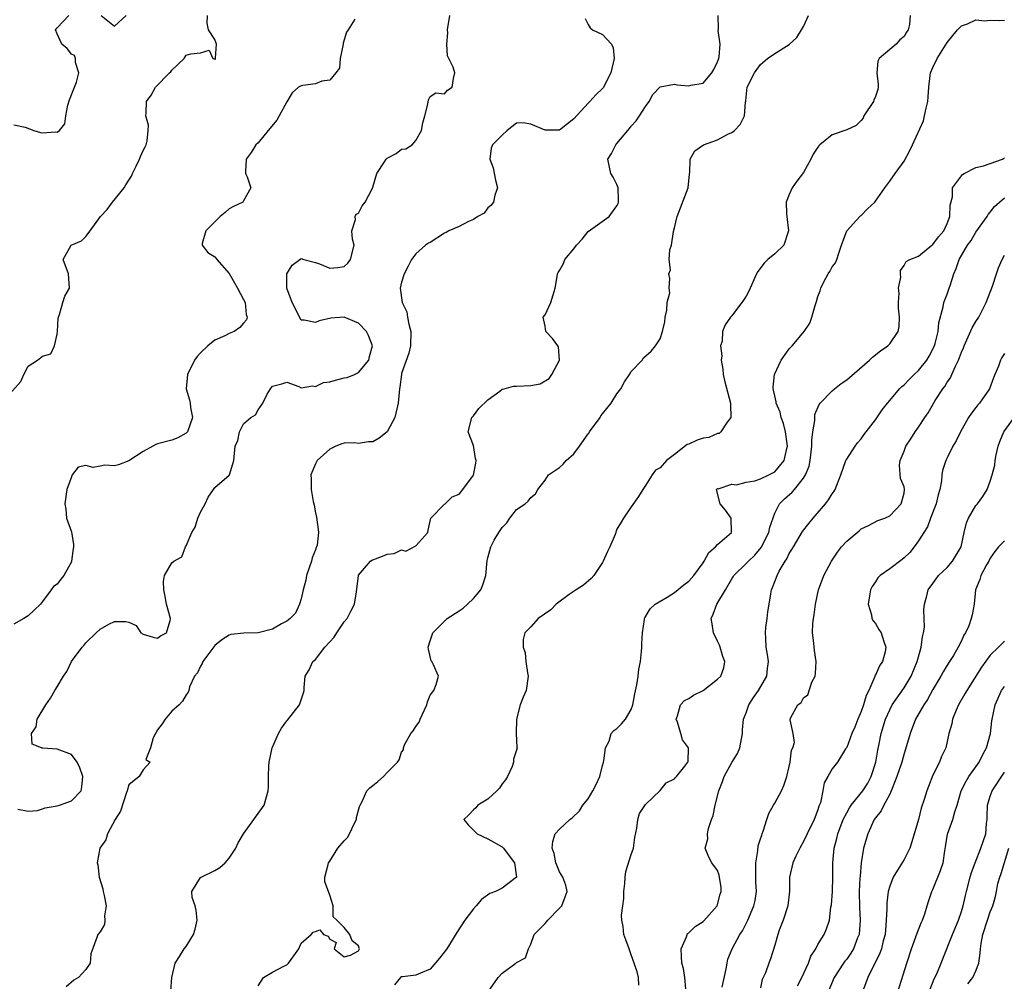
# Model space of a CAD drawing. Units: inches. Extents: x 2553000 to 2556000, y 1518000 to 1521000.
# Drawn here: x 2553668 to 2553805, y 1518582 to 1518716 of the extents above; entities that cross this region are included whole.
import ezdxf

# ---------------------------------------------------------------- set-up
doc = ezdxf.new("R2010")
doc.units = ezdxf.units.IN
doc.header["$MEASUREMENT"] = 0
doc.layers.add('LD25531518_2ft', color=102, linetype='Continuous')

msp = doc.modelspace()

# ---------------------------------------------------------------- linework, layer by layer
at = {"layer": 'LD25531518_2ft'}
for points, elevation in [([(2553665.29, 1518663), (2553667.96, 1518666.04), (2553668.36, 1518667), (2553669, 1518668.14), (2553670.27, 1518669), (2553671, 1518669.57), (2553672.13, 1518669.87), (2553672.66, 1518671), (2553673, 1518672.61), (2553673.05, 1518673), (2553673.17, 1518674.83), (2553673.2, 1518675), (2553673.37, 1518675.37), (2553673.79, 1518677), (2553674.09, 1518677.91), (2553674.75, 1518679), (2553674.59, 1518681), (2553673.87, 1518683), (2553674.99, 1518685), (2553676.4, 1518685.6), (2553677, 1518686.23), (2553677.6, 1518687), (2553679.08, 1518689), (2553680.01, 1518689.99), (2553680.72, 1518691), (2553682.34, 1518693), (2553682.61, 1518693.39), (2553683, 1518694.08), (2553683.39, 1518694.61), (2553683.53, 1518695), (2553684.02, 1518696.02), (2553684.51, 1518697), (2553684.62, 1518697.38), (2553685, 1518698.2), (2553685.28, 1518698.72), (2553685.4, 1518699), (2553685.54, 1518699.54), (2553685.72, 1518701), (2553685.73, 1518701.73), (2553685.37, 1518703), (2553685.41, 1518703.41), (2553685.45, 1518705), (2553686.12, 1518705.88), (2553686.74, 1518707), (2553688.68, 1518709), (2553688.85, 1518709.15), (2553689, 1518709.39), (2553690.72, 1518711), (2553691, 1518711.47), (2553691.66, 1518711.66), (2553693, 1518711.78), (2553694.18, 1518712.18), (2553694.73, 1518711), (2553694.94, 1518710.94), (2553695, 1518710.9), (2553695.07, 1518710.93), (2553695.1, 1518711), (2553695.06, 1518711.06), (2553695.24, 1518713), (2553695, 1518713.66), (2553694.1, 1518715), (2553693.92, 1518715.92), (2553693.97, 1518717)], 9106), ([(2553667, 1518701.76), (2553668.57, 1518701.43), (2553669.75, 1518701), (2553670.72, 1518700.72), (2553671, 1518700.67), (2553672.79, 1518700.79), (2553673, 1518700.76), (2553673.37, 1518701), (2553674.11, 1518701.89), (2553674.25, 1518703), (2553674.51, 1518704.51), (2553674.74, 1518705.26), (2553675.46, 1518707), (2553675.71, 1518707.71), (2553676.05, 1518709), (2553675.57, 1518710.43), (2553675.58, 1518711), (2553675.44, 1518711.44), (2553675, 1518711.61), (2553674.41, 1518712.41), (2553673.68, 1518713), (2553673, 1518714.45), (2553672.81, 1518715), (2553673, 1518715.29), (2553674.65, 1518717)], 9108), ([(2553714.47, 1518716.47), (2553713.55, 1518715), (2553713.32, 1518714.68), (2553712.86, 1518713.14), (2553712.86, 1518713), (2553712.44, 1518711), (2553712.33, 1518709.67), (2553711.82, 1518709), (2553711, 1518707.99), (2553709.87, 1518707.87), (2553709, 1518707.5), (2553707.23, 1518707.23), (2553707, 1518707.22), (2553706.65, 1518707), (2553705.77, 1518706.23), (2553705, 1518704.99), (2553703.94, 1518703), (2553703.6, 1518702.4), (2553702.42, 1518701), (2553701, 1518699.26), (2553700.72, 1518699), (2553700.07, 1518697.93), (2553699.34, 1518697), (2553699.27, 1518695.27), (2553699.27, 1518695), (2553699.48, 1518694.52), (2553699.99, 1518693), (2553699, 1518691.18), (2553698.87, 1518691), (2553697.59, 1518690.41), (2553697, 1518690.07), (2553696.43, 1518689.57), (2553695.72, 1518689), (2553693.75, 1518687), (2553693.22, 1518685.22), (2553693.2, 1518685), (2553693.99, 1518683.99), (2553695, 1518683.39), (2553695.17, 1518683.17), (2553695.26, 1518683), (2553697, 1518681.06), (2553697.74, 1518679.74), (2553698.16, 1518679), (2553699, 1518677.46), (2553699.23, 1518677), (2553699.36, 1518675.36), (2553699.48, 1518675), (2553699.38, 1518674.62), (2553699, 1518674.13), (2553698.48, 1518673.52), (2553697.69, 1518673), (2553697, 1518672.69), (2553696.39, 1518672.39), (2553695, 1518671.77), (2553694.03, 1518671), (2553693, 1518670.03), (2553692.52, 1518669.48), (2553692.16, 1518669), (2553691.16, 1518667), (2553690.97, 1518665), (2553691.45, 1518663.45), (2553691.55, 1518663), (2553691.61, 1518662.39), (2553691.88, 1518661), (2553691.17, 1518659), (2553691.1, 1518658.9), (2553691, 1518658.82), (2553689.81, 1518658.19), (2553689, 1518657.87), (2553687, 1518657.34), (2553686.76, 1518657.24), (2553686.37, 1518657), (2553685, 1518656.26), (2553683.02, 1518654.98), (2553681.57, 1518654.43), (2553681, 1518654.28), (2553679.65, 1518654.35), (2553679, 1518654.24), (2553678.03, 1518654.03), (2553677, 1518654.32), (2553675.93, 1518654.07), (2553675.12, 1518653), (2553675, 1518652.72), (2553674.38, 1518651), (2553674.09, 1518649), (2553674.23, 1518648.23), (2553674.33, 1518647), (2553675, 1518645.08), (2553675.32, 1518643.32), (2553675.31, 1518643), (2553675.26, 1518642.74), (2553675.04, 1518641), (2553675, 1518640.9), (2553673.93, 1518639), (2553673.53, 1518638.47), (2553673, 1518637.8), (2553672.53, 1518637.47), (2553672.21, 1518637), (2553671, 1518635.4), (2553670.69, 1518635), (2553669.83, 1518634.17), (2553669, 1518633.4), (2553668.74, 1518633.26), (2553668.36, 1518633), (2553667, 1518632.23)], 9104), ([(2553667.53, 1518606.47), (2553669, 1518606.17), (2553670.28, 1518606.28), (2553671, 1518606.51), (2553671.35, 1518606.65), (2553673, 1518606.91), (2553673.33, 1518607), (2553675, 1518607.62), (2553676.35, 1518609), (2553676.44, 1518609.56), (2553676.62, 1518611), (2553676.19, 1518612.19), (2553675.79, 1518613), (2553675, 1518614.06), (2553673, 1518614.83), (2553671.03, 1518614.97), (2553670.94, 1518614.94), (2553670.83, 1518615), (2553669.52, 1518615.52), (2553669.43, 1518617), (2553670.08, 1518617.92), (2553670.24, 1518619), (2553671.46, 1518621), (2553672.1, 1518621.9), (2553672.68, 1518623), (2553673, 1518623.47), (2553673.9, 1518625), (2553674.35, 1518625.65), (2553675, 1518627.03), (2553676.51, 1518629), (2553676.74, 1518629.26), (2553677, 1518629.62), (2553678.47, 1518631), (2553679, 1518631.53), (2553680.2, 1518632.2), (2553681, 1518632.6), (2553682.6, 1518632.6), (2553683, 1518632.5), (2553684.02, 1518632.02), (2553684.68, 1518631), (2553685, 1518630.84), (2553686.4, 1518630.4), (2553687, 1518630.27), (2553687.42, 1518630.58), (2553688.25, 1518631), (2553688.75, 1518632.75), (2553688.81, 1518633), (2553688.24, 1518635), (2553688.09, 1518636.09), (2553687.88, 1518637), (2553687.83, 1518638.17), (2553687.96, 1518639), (2553689, 1518640.75), (2553689.29, 1518641), (2553690.39, 1518641.61), (2553690.91, 1518643), (2553691, 1518643.14), (2553691.78, 1518645), (2553692.25, 1518645.75), (2553692.63, 1518647), (2553693, 1518647.83), (2553693.63, 1518649), (2553694.07, 1518649.93), (2553694.81, 1518651), (2553695, 1518651.25), (2553697, 1518652.97), (2553697.02, 1518653), (2553697.47, 1518654.53), (2553697.64, 1518655), (2553697.82, 1518657), (2553698.21, 1518657.79), (2553698.4, 1518659), (2553699, 1518660.11), (2553699.98, 1518661), (2553700.63, 1518661.37), (2553701, 1518662.08), (2553701.68, 1518663), (2553702.26, 1518664.26), (2553702.72, 1518665), (2553703, 1518665.35), (2553704.3, 1518665.7), (2553705, 1518665.92), (2553706.7, 1518665.3), (2553707, 1518665.14), (2553708.57, 1518665.43), (2553709, 1518665.31), (2553710.14, 1518665.86), (2553711, 1518665.95), (2553711.81, 1518666.19), (2553713, 1518666.51), (2553713.42, 1518666.58), (2553714.46, 1518667), (2553715, 1518667.27), (2553716.44, 1518669), (2553716.51, 1518669.49), (2553716.96, 1518671), (2553716.41, 1518672.41), (2553716.09, 1518673), (2553715, 1518674.13), (2553713, 1518674.96), (2553711.14, 1518674.86), (2553709.52, 1518674.48), (2553709, 1518674.23), (2553707.42, 1518674.58), (2553707, 1518674.58), (2553705.78, 1518677), (2553705, 1518679), (2553705.02, 1518681), (2553705.77, 1518682.23), (2553707, 1518683.13), (2553707.39, 1518683), (2553709, 1518682.6), (2553709.58, 1518682.42), (2553711, 1518681.82), (2553712.11, 1518681.89), (2553713, 1518682.04), (2553713.51, 1518682.49), (2553713.87, 1518683), (2553714.39, 1518685), (2553714.17, 1518685.83), (2553714.09, 1518687), (2553714.6, 1518688.6), (2553714.54, 1518689), (2553714.66, 1518689.34), (2553715, 1518689.45), (2553715.51, 1518690.49), (2553715.91, 1518691), (2553716.94, 1518692.94), (2553717, 1518693.1), (2553717.56, 1518695), (2553718.63, 1518696.63), (2553718.85, 1518697), (2553719, 1518697.14), (2553720.24, 1518697.76), (2553721, 1518698.37), (2553721.57, 1518698.43), (2553722.47, 1518699), (2553723, 1518699.57), (2553723.77, 1518701), (2553723.95, 1518702.05), (2553724.26, 1518703), (2553724.66, 1518704.65), (2553724.77, 1518705.23), (2553725, 1518705.7), (2553725.77, 1518706.23), (2553727, 1518706.08), (2553727.41, 1518706.59), (2553728.04, 1518707), (2553728.21, 1518708.21), (2553728.42, 1518709), (2553728.18, 1518709.82), (2553727.38, 1518711.38), (2553727.29, 1518713), (2553727.43, 1518714.57), (2553727.39, 1518715), (2553727.71, 1518717)], 9102), ([(2553746.56, 1518716.56), (2553747, 1518715.73), (2553747.29, 1518715.29), (2553747.59, 1518715), (2553749, 1518714.37), (2553750.23, 1518713), (2553750.49, 1518712.49), (2553750.63, 1518711), (2553750.17, 1518709), (2553749.08, 1518706.92), (2553749, 1518706.83), (2553748.06, 1518705.94), (2553747.24, 1518705), (2553747, 1518704.77), (2553745, 1518702.62), (2553744.11, 1518701.89), (2553743, 1518701.03), (2553741, 1518701.04), (2553739, 1518701.88), (2553737.94, 1518702.06), (2553737, 1518701.98), (2553735.72, 1518701), (2553735, 1518700.32), (2553733.68, 1518699), (2553733.49, 1518698.51), (2553733.29, 1518697), (2553733.78, 1518695.78), (2553734.07, 1518694.07), (2553734.34, 1518693), (2553733.97, 1518691.97), (2553733.82, 1518691), (2553733.45, 1518690.55), (2553733, 1518690.2), (2553732.52, 1518689.48), (2553731.64, 1518689), (2553731, 1518688.59), (2553730.31, 1518688.31), (2553729, 1518687.63), (2553727.59, 1518687), (2553727.23, 1518686.77), (2553727, 1518686.66), (2553725, 1518685.4), (2553724.73, 1518685.27), (2553724.34, 1518685), (2553723, 1518683.78), (2553722.4, 1518683), (2553721.9, 1518682.1), (2553721.35, 1518681), (2553721, 1518679.87), (2553720.8, 1518679), (2553721.08, 1518677), (2553721.73, 1518675.73), (2553721.83, 1518675), (2553721.99, 1518674.01), (2553722.29, 1518673), (2553722.25, 1518671), (2553722.03, 1518669.97), (2553721, 1518667.13), (2553720.97, 1518667), (2553720.75, 1518665.25), (2553720.69, 1518665), (2553720.51, 1518663), (2553720.08, 1518661), (2553719.01, 1518658.99), (2553717.86, 1518658.14), (2553717, 1518657.63), (2553716.37, 1518657.63), (2553715, 1518657.4), (2553714.5, 1518657.5), (2553713, 1518657.44), (2553712.67, 1518657.33), (2553711.86, 1518657), (2553711, 1518656.59), (2553709.26, 1518655), (2553709, 1518654.55), (2553708.38, 1518653), (2553708.41, 1518652.41), (2553708.42, 1518651), (2553708.7, 1518649.3), (2553708.8, 1518648.8), (2553709, 1518647.74), (2553709.13, 1518647.13), (2553709.39, 1518645.39), (2553709.41, 1518645), (2553709.22, 1518643.22), (2553709.17, 1518643), (2553709.11, 1518642.89), (2553709, 1518642.56), (2553708.56, 1518641.44), (2553708.46, 1518641), (2553708.19, 1518640.19), (2553707.75, 1518639), (2553707.64, 1518638.36), (2553707.27, 1518637), (2553707, 1518635.75), (2553706.79, 1518635), (2553706.23, 1518633.77), (2553705.5, 1518633), (2553705, 1518632.64), (2553704.26, 1518632.26), (2553703, 1518631.51), (2553701, 1518631.01), (2553699.04, 1518630.96), (2553697.23, 1518630.77), (2553697, 1518630.69), (2553695.96, 1518630.04), (2553695, 1518629.23), (2553693.32, 1518627), (2553693.24, 1518626.76), (2553693, 1518626.39), (2553692.56, 1518625.43), (2553692.16, 1518625), (2553691.47, 1518623.47), (2553691.36, 1518623), (2553691.27, 1518622.73), (2553691, 1518622.39), (2553690.5, 1518621.5), (2553690, 1518621), (2553689, 1518620.08), (2553688.07, 1518619), (2553687.66, 1518618.34), (2553687, 1518617.52), (2553686.72, 1518617), (2553686.41, 1518616.41), (2553686.04, 1518615), (2553685.38, 1518613.38), (2553685.99, 1518613), (2553685, 1518611.94), (2553684.46, 1518611), (2553683, 1518609.84), (2553682.78, 1518609), (2553682.64, 1518608.64), (2553681.84, 1518606.16), (2553681.09, 1518605), (2553680.05, 1518603), (2553679.81, 1518602.19), (2553678.96, 1518601), (2553678.6, 1518599), (2553678.71, 1518598.71), (2553678.87, 1518597), (2553679.37, 1518595.37), (2553679.42, 1518595), (2553679.55, 1518594.45), (2553679.83, 1518593), (2553679.61, 1518591.61), (2553679.67, 1518591), (2553679.6, 1518590.4), (2553679, 1518589.37), (2553678.68, 1518589), (2553678.56, 1518588.56), (2553677.71, 1518586.29), (2553677.61, 1518585), (2553677, 1518584.12), (2553675.98, 1518583), (2553675.35, 1518582.65), (2553674.27, 1518581.73)], 9100), ([(2553679.16, 1518717), (2553681, 1518715.53), (2553682.64, 1518717)], 9108), ([(2553688.84, 1518581.16), (2553689, 1518583), (2553689.45, 1518585), (2553690.07, 1518585.93), (2553690.71, 1518587), (2553691, 1518587.34), (2553692.02, 1518589), (2553692.24, 1518589.76), (2553692.53, 1518591), (2553692.4, 1518592.4), (2553692.24, 1518593), (2553691.85, 1518594.15), (2553691.78, 1518595), (2553693, 1518596.94), (2553693.06, 1518597), (2553695, 1518597.9), (2553695.67, 1518598.33), (2553696.41, 1518599), (2553697, 1518599.61), (2553697.89, 1518601), (2553698.22, 1518601.78), (2553698.96, 1518603), (2553701.88, 1518607), (2553702.18, 1518608.18), (2553702.42, 1518609), (2553702.44, 1518609.56), (2553702.44, 1518611), (2553702.51, 1518612.51), (2553702.55, 1518613), (2553702.97, 1518615), (2553703, 1518615.09), (2553703.87, 1518617), (2553704.27, 1518617.73), (2553705, 1518618.75), (2553705.13, 1518618.87), (2553706.77, 1518621), (2553707, 1518621.68), (2553707.36, 1518622.64), (2553707.41, 1518623), (2553707.41, 1518623.41), (2553707.56, 1518625), (2553708.14, 1518625.86), (2553708.63, 1518627), (2553709, 1518627.32), (2553710.32, 1518629), (2553711, 1518629.78), (2553711.61, 1518630.39), (2553711.96, 1518631), (2553713, 1518632.54), (2553713.4, 1518633), (2553713.95, 1518634.05), (2553714.42, 1518635), (2553714.71, 1518636.71), (2553714.98, 1518639), (2553715, 1518639.03), (2553716.67, 1518641), (2553716.86, 1518641.14), (2553717, 1518641.2), (2553718.32, 1518641.68), (2553719, 1518641.96), (2553719.95, 1518642.05), (2553721, 1518642.56), (2553721.59, 1518642.41), (2553723, 1518643.15), (2553724.65, 1518645), (2553724.69, 1518645.31), (2553725.09, 1518647), (2553727, 1518648.93), (2553727.09, 1518649), (2553728.03, 1518649.97), (2553729, 1518650.32), (2553729.54, 1518651), (2553731, 1518652.97), (2553731.34, 1518654.66), (2553731.38, 1518655), (2553731.29, 1518655.29), (2553731, 1518657.09), (2553730.26, 1518659), (2553730.77, 1518661), (2553731, 1518661.24), (2553731.75, 1518662.25), (2553733, 1518663.47), (2553734.67, 1518664.67), (2553735, 1518664.93), (2553735.31, 1518665), (2553736.61, 1518665.39), (2553737, 1518665.37), (2553739, 1518665.44), (2553740.3, 1518665.7), (2553741.55, 1518666.45), (2553741.91, 1518667), (2553743.02, 1518669), (2553742.84, 1518670.84), (2553742.78, 1518671), (2553742.03, 1518672.03), (2553741.11, 1518673), (2553741, 1518673.71), (2553740.73, 1518675), (2553741, 1518675.3), (2553741.8, 1518677), (2553742.11, 1518678.11), (2553742.39, 1518679), (2553742.66, 1518680.66), (2553742.7, 1518681), (2553742.8, 1518681.2), (2553743, 1518681.5), (2553743.54, 1518682.46), (2553743.76, 1518683), (2553745, 1518684.51), (2553745.37, 1518685), (2553746.17, 1518685.83), (2553747, 1518686.93), (2553749.9, 1518689), (2553751, 1518690.5), (2553751.17, 1518690.83), (2553751.22, 1518691), (2553751.23, 1518691.23), (2553751.18, 1518693), (2553751, 1518693.48), (2553750.49, 1518694.49), (2553750.17, 1518695), (2553749.72, 1518697), (2553750.24, 1518697.76), (2553750.85, 1518699), (2553751, 1518699.15), (2553752.52, 1518701), (2553752.75, 1518701.25), (2553753, 1518701.58), (2553753.66, 1518702.34), (2553754.13, 1518703), (2553755, 1518704.32), (2553755.47, 1518705), (2553756.01, 1518705.99), (2553757, 1518707.06), (2553757.04, 1518707.04), (2553759, 1518707.43), (2553759.35, 1518707.35), (2553761, 1518707.2), (2553761.28, 1518707.28), (2553763, 1518707.57), (2553764.23, 1518709), (2553764.51, 1518709.49), (2553765, 1518710.54), (2553765.17, 1518711), (2553765.22, 1518711.22), (2553765.38, 1518713), (2553765.1, 1518714.9), (2553765.14, 1518715.14), (2553765.09, 1518717)], 9098), ([(2553701, 1518581.86), (2553701.76, 1518583), (2553703, 1518583.73), (2553704.58, 1518584.58), (2553705, 1518584.79), (2553705.23, 1518585), (2553705.99, 1518586.01), (2553706.67, 1518587), (2553707, 1518587.8), (2553708.4, 1518589), (2553708.7, 1518589.3), (2553709, 1518589.42), (2553709.63, 1518589.63), (2553710.12, 1518589), (2553710.76, 1518588.76), (2553711, 1518588.33), (2553711.87, 1518587.87), (2553711.6, 1518587), (2553713, 1518585.87), (2553713.9, 1518586.1), (2553715, 1518586.71), (2553715.08, 1518586.92), (2553715.13, 1518587), (2553715.11, 1518587.11), (2553715, 1518587.41), (2553714.11, 1518588.11), (2553713.81, 1518589), (2553713, 1518589.96), (2553711.99, 1518591), (2553711.47, 1518591.47), (2553711.48, 1518593), (2553711, 1518594.49), (2553710.8, 1518595), (2553710.32, 1518596.32), (2553710.31, 1518597), (2553710.75, 1518598.75), (2553710.83, 1518599), (2553711, 1518599.2), (2553712.11, 1518601), (2553713, 1518602.04), (2553713.47, 1518602.53), (2553713.74, 1518603), (2553714.41, 1518604.41), (2553714.72, 1518605), (2553714.73, 1518605.27), (2553715.16, 1518606.84), (2553715.22, 1518607), (2553715.53, 1518607.53), (2553716.17, 1518609), (2553716.58, 1518609.42), (2553717, 1518609.77), (2553717.7, 1518610.3), (2553718.49, 1518611), (2553719, 1518611.56), (2553720.45, 1518613), (2553720.68, 1518613.32), (2553721, 1518614.38), (2553721.28, 1518614.72), (2553721.25, 1518615), (2553721.42, 1518615.42), (2553722.3, 1518617), (2553722.62, 1518617.38), (2553723, 1518617.98), (2553723.45, 1518618.55), (2553723.59, 1518619), (2553724.53, 1518621), (2553724.61, 1518621.39), (2553725, 1518622.34), (2553725.47, 1518623), (2553725.8, 1518623.8), (2553726.12, 1518625), (2553725.46, 1518626.54), (2553725.2, 1518627), (2553725.11, 1518627.11), (2553724.73, 1518628.73), (2553724.7, 1518629), (2553725, 1518629.88), (2553725.35, 1518631), (2553727, 1518632.63), (2553727.35, 1518633), (2553729, 1518634.08), (2553729.57, 1518634.43), (2553730.19, 1518635), (2553731, 1518635.79), (2553732.04, 1518637), (2553732.3, 1518637.7), (2553732.75, 1518639), (2553732.91, 1518641.09), (2553733, 1518641.46), (2553733.42, 1518643), (2553733.91, 1518643.91), (2553734.56, 1518645), (2553735, 1518645.69), (2553735.65, 1518646.35), (2553736.08, 1518647), (2553737, 1518648.18), (2553738.21, 1518649), (2553738.65, 1518649.35), (2553739, 1518649.85), (2553739.64, 1518650.36), (2553739.98, 1518651), (2553741, 1518652.28), (2553741.48, 1518653), (2553743, 1518654.03), (2553743.51, 1518654.49), (2553743.91, 1518655), (2553745, 1518655.93), (2553745.79, 1518657), (2553747, 1518658.74), (2553747.12, 1518658.88), (2553747.19, 1518659), (2553748.64, 1518661), (2553748.77, 1518661.23), (2553749, 1518661.5), (2553750.19, 1518663), (2553751, 1518664.3), (2553751.54, 1518665), (2553752.05, 1518665.95), (2553752.77, 1518667), (2553753, 1518667.4), (2553754.49, 1518669), (2553754.68, 1518669.32), (2553755.75, 1518670.25), (2553756.37, 1518671), (2553757, 1518671.95), (2553757.36, 1518673), (2553757.65, 1518674.35), (2553757.74, 1518675), (2553757.96, 1518675.96), (2553758.01, 1518677), (2553758.39, 1518678.39), (2553758.26, 1518679), (2553758.36, 1518680.36), (2553758.22, 1518681), (2553758.44, 1518681.56), (2553758.26, 1518683), (2553758.35, 1518684.35), (2553758.59, 1518685), (2553758.89, 1518686.89), (2553759, 1518687.43), (2553759.37, 1518689), (2553760.92, 1518693), (2553761.09, 1518694.91), (2553761.13, 1518695.13), (2553761.2, 1518697), (2553761.83, 1518698.17), (2553763.05, 1518699), (2553765, 1518699.7), (2553766.45, 1518700.45), (2553767, 1518700.71), (2553767.37, 1518701), (2553768.17, 1518701.83), (2553768.75, 1518703), (2553768.92, 1518704.92), (2553768.95, 1518705.05), (2553769, 1518705.63), (2553769.16, 1518707), (2553770.14, 1518709), (2553771, 1518710.19), (2553771.95, 1518711), (2553773, 1518711.7), (2553775, 1518712.98), (2553776.05, 1518713.95), (2553776.73, 1518715), (2553777, 1518715.47), (2553777.66, 1518717)], 9096), ([(2553791.86, 1518717), (2553791.74, 1518715.74), (2553791.56, 1518715), (2553791.33, 1518714.67), (2553791, 1518714.09), (2553790.4, 1518713.6), (2553789.9, 1518713), (2553787.55, 1518711), (2553787.35, 1518710.65), (2553787.19, 1518709), (2553787.38, 1518707.38), (2553787.4, 1518707), (2553787.33, 1518706.67), (2553787, 1518705.72), (2553786.8, 1518705.2), (2553786.75, 1518705), (2553785.41, 1518703), (2553785.28, 1518702.72), (2553785, 1518702.38), (2553784.32, 1518701.68), (2553783, 1518701.05), (2553781, 1518700.36), (2553779.28, 1518699), (2553779.14, 1518698.86), (2553779, 1518698.66), (2553778.34, 1518697.66), (2553778.03, 1518697), (2553777, 1518695.13), (2553776.08, 1518693.92), (2553775.43, 1518693), (2553775, 1518692.05), (2553774.59, 1518691), (2553774.61, 1518689.39), (2553774.92, 1518687), (2553774.87, 1518686.87), (2553774.23, 1518685), (2553773, 1518683.82), (2553772.02, 1518683), (2553771.5, 1518682.5), (2553770.64, 1518681.36), (2553770.43, 1518681), (2553769.39, 1518678.61), (2553769, 1518677.89), (2553768.64, 1518677.36), (2553767, 1518675.18), (2553766.81, 1518675), (2553766.07, 1518673.93), (2553765.69, 1518673), (2553765.64, 1518671.64), (2553765.44, 1518671), (2553765.61, 1518669.61), (2553765.5, 1518669), (2553765.76, 1518667.76), (2553765.79, 1518667), (2553766.03, 1518665.97), (2553766.82, 1518663), (2553766.8, 1518662.8), (2553766.88, 1518661), (2553766.37, 1518660.37), (2553765.47, 1518659), (2553765.22, 1518658.78), (2553765, 1518658.79), (2553763.78, 1518658.22), (2553763, 1518658.11), (2553762.17, 1518657.83), (2553761, 1518657.29), (2553760.77, 1518657.23), (2553759, 1518655.83), (2553757.89, 1518655), (2553757, 1518653.98), (2553756.35, 1518653.65), (2553755.89, 1518653), (2553755, 1518651.55), (2553754.59, 1518651), (2553754.02, 1518649.98), (2553753, 1518648.57), (2553751.91, 1518647), (2553751.57, 1518646.43), (2553751, 1518645.43), (2553750.73, 1518644.73), (2553750.01, 1518643), (2553749.67, 1518642.33), (2553749.1, 1518641), (2553749, 1518640.83), (2553747.77, 1518639), (2553747.41, 1518638.59), (2553746.35, 1518637.65), (2553745.3, 1518637), (2553744.35, 1518636.35), (2553742.54, 1518635), (2553741.78, 1518634.22), (2553740.03, 1518633), (2553739, 1518631.84), (2553738.18, 1518631), (2553737.92, 1518630.08), (2553737.92, 1518629), (2553738.21, 1518628.21), (2553738.33, 1518627), (2553738.56, 1518625.44), (2553738.64, 1518625), (2553738.36, 1518623), (2553737.95, 1518622.05), (2553737.54, 1518621), (2553737.01, 1518619), (2553736.98, 1518617), (2553737.06, 1518615.06), (2553737.08, 1518615), (2553737, 1518614.69), (2553736.59, 1518613.41), (2553736.61, 1518613), (2553736.4, 1518612.4), (2553735.76, 1518611), (2553735.46, 1518610.54), (2553735, 1518610), (2553734.62, 1518609.38), (2553734.29, 1518609), (2553733, 1518607.83), (2553731.6, 1518607), (2553731.34, 1518606.66), (2553731, 1518606.35), (2553730.35, 1518605.65), (2553729.65, 1518605), (2553730.27, 1518604.27), (2553731, 1518603.52), (2553731.54, 1518603), (2553733, 1518602.34), (2553735, 1518601.22), (2553735.2, 1518601), (2553735.97, 1518599.97), (2553736.74, 1518599), (2553737, 1518597), (2553735, 1518595.44), (2553734.09, 1518595), (2553733.31, 1518594.69), (2553732.15, 1518593.85), (2553731.38, 1518593), (2553731, 1518592.56), (2553729.81, 1518591), (2553728.71, 1518589.29), (2553727.31, 1518587), (2553726.3, 1518585.7), (2553725, 1518584.19), (2553723.62, 1518583.62), (2553723, 1518583.33), (2553721.11, 1518583.11), (2553721, 1518583.09), (2553720.87, 1518583), (2553720.02, 1518581.98)], 9094), ([(2553733.05, 1518581), (2553734.46, 1518583), (2553735, 1518583.61), (2553736.92, 1518585), (2553737, 1518585.09), (2553738.25, 1518585.75), (2553738.69, 1518587), (2553739, 1518587.67), (2553739.48, 1518589), (2553741, 1518590.52), (2553741.39, 1518591), (2553743, 1518592.66), (2553743.31, 1518593), (2553743.77, 1518594.23), (2553744.08, 1518595), (2553743.89, 1518595.89), (2553743.45, 1518597), (2553743, 1518597.71), (2553742.64, 1518598.64), (2553742.47, 1518599), (2553742.26, 1518600.26), (2553741.96, 1518601), (2553742.06, 1518601.94), (2553742.41, 1518603), (2553743, 1518603.67), (2553744.42, 1518605), (2553744.76, 1518605.24), (2553745.78, 1518606.22), (2553746.25, 1518607), (2553747, 1518607.88), (2553747.66, 1518609), (2553748.1, 1518609.9), (2553748.6, 1518611), (2553749, 1518612.55), (2553749.12, 1518613), (2553749.19, 1518613.19), (2553749.4, 1518615), (2553749.91, 1518615.91), (2553750.2, 1518617), (2553750.57, 1518617.43), (2553751, 1518617.69), (2553751.64, 1518618.36), (2553752.21, 1518619), (2553753, 1518620.34), (2553753.21, 1518621), (2553753.48, 1518622.52), (2553753.75, 1518623.75), (2553753.95, 1518625), (2553754.06, 1518625.94), (2553754.29, 1518627), (2553754.43, 1518628.43), (2553754.46, 1518629), (2553754.46, 1518629.54), (2553754.56, 1518631), (2553754.85, 1518632.85), (2553754.86, 1518633), (2553754.89, 1518633.11), (2553755.65, 1518634.35), (2553756.32, 1518635), (2553757.98, 1518635.98), (2553759, 1518636.65), (2553760.31, 1518637.69), (2553761, 1518638.19), (2553761.72, 1518639), (2553763, 1518640.77), (2553763.15, 1518641), (2553763.79, 1518642.21), (2553764.75, 1518643), (2553765, 1518643.32), (2553766.96, 1518645), (2553766.92, 1518647), (2553766.1, 1518648.1), (2553765.36, 1518649), (2553764.89, 1518651), (2553765, 1518651.11), (2553765.09, 1518651.09), (2553767, 1518651.72), (2553767.65, 1518651.65), (2553769, 1518651.98), (2553770.19, 1518652.19), (2553771, 1518652.46), (2553772.15, 1518653), (2553772.71, 1518653.29), (2553773, 1518653.46), (2553774.31, 1518655), (2553774.68, 1518656.68), (2553774.77, 1518657), (2553774.5, 1518659), (2553774.19, 1518660.19), (2553773.88, 1518661), (2553773.74, 1518661.74), (2553773.2, 1518663), (2553773.2, 1518663.2), (2553773, 1518664.02), (2553772.82, 1518664.82), (2553772.76, 1518665), (2553772.76, 1518665.24), (2553772.96, 1518667), (2553773.86, 1518669), (2553775, 1518670.55), (2553775.43, 1518671), (2553777.06, 1518673), (2553777.85, 1518674.15), (2553778.17, 1518675), (2553778.62, 1518676.62), (2553778.82, 1518677.18), (2553779, 1518677.84), (2553779.33, 1518678.67), (2553779.39, 1518679), (2553779.79, 1518679.79), (2553780.43, 1518681), (2553780.65, 1518681.35), (2553781, 1518681.99), (2553781.46, 1518682.54), (2553781.65, 1518683), (2553781.91, 1518683.91), (2553782.29, 1518685), (2553783.01, 1518687), (2553784.82, 1518689), (2553784.91, 1518689.09), (2553785, 1518689.14), (2553785.91, 1518690.09), (2553786.9, 1518691), (2553787, 1518691.12), (2553788.3, 1518693), (2553789, 1518693.9), (2553789.74, 1518695), (2553791, 1518696.71), (2553791.81, 1518698.19), (2553792.19, 1518699), (2553793.68, 1518702.32), (2553793.86, 1518703), (2553794.07, 1518704.07), (2553794.31, 1518705), (2553794.34, 1518705.66), (2553794.44, 1518707), (2553794.65, 1518708.65), (2553794.67, 1518709), (2553795, 1518709.77), (2553795.61, 1518711), (2553797, 1518713.25), (2553797.8, 1518714.2), (2553798.44, 1518715), (2553799, 1518715.57), (2553799.85, 1518715.85), (2553801, 1518716.37), (2553802.24, 1518716.24), (2553803, 1518716.35), (2553804.3, 1518716.3), (2553805, 1518716.36)], 9092), ([(2553754.05, 1518581.95), (2553754, 1518583), (2553753.8, 1518583.8), (2553753.38, 1518585), (2553753, 1518586.16), (2553752.68, 1518587), (2553752.26, 1518588.26), (2553751.97, 1518589), (2553751.87, 1518590.13), (2553751.67, 1518591), (2553751.62, 1518591.62), (2553751.83, 1518593), (2553751.97, 1518594.03), (2553751.97, 1518595), (2553752.08, 1518596.08), (2553752.13, 1518597), (2553752.25, 1518597.75), (2553753, 1518600.15), (2553753.29, 1518601), (2553753.48, 1518602.52), (2553753.79, 1518603.79), (2553753.89, 1518605), (2553754.14, 1518605.86), (2553755, 1518607.12), (2553757, 1518609.04), (2553757.87, 1518610.12), (2553759, 1518610.69), (2553759.14, 1518610.86), (2553759.28, 1518611), (2553760.46, 1518612.46), (2553760.87, 1518613), (2553760.9, 1518613.1), (2553760.97, 1518615), (2553760.13, 1518616.13), (2553759.91, 1518617), (2553759.42, 1518618.58), (2553759.26, 1518619), (2553759.45, 1518619.45), (2553759.86, 1518621), (2553760.39, 1518621.61), (2553761, 1518621.88), (2553761.68, 1518622.32), (2553763.02, 1518622.98), (2553765, 1518624.56), (2553765.45, 1518625), (2553765.87, 1518626.13), (2553766.02, 1518627), (2553765.74, 1518627.74), (2553765.38, 1518629), (2553765.28, 1518629.28), (2553765, 1518629.83), (2553764.46, 1518631), (2553764.27, 1518632.27), (2553764.13, 1518633), (2553764.39, 1518633.61), (2553764.9, 1518635), (2553766.1, 1518637), (2553767, 1518638.53), (2553767.19, 1518638.81), (2553767.29, 1518639), (2553769, 1518640.67), (2553769.31, 1518641), (2553770.19, 1518641.81), (2553771.1, 1518642.9), (2553772.17, 1518645), (2553772.29, 1518645.71), (2553773, 1518647.68), (2553773.66, 1518649), (2553774.33, 1518649.67), (2553775.4, 1518650.6), (2553775.74, 1518651), (2553777, 1518652.56), (2553777.27, 1518653), (2553777.77, 1518654.23), (2553777.93, 1518655), (2553778.16, 1518657), (2553778.13, 1518657.87), (2553778.29, 1518659), (2553778.57, 1518660.57), (2553778.55, 1518661), (2553778.58, 1518661.42), (2553779.19, 1518662.81), (2553779.33, 1518663), (2553781, 1518664.74), (2553781.29, 1518665), (2553782.25, 1518665.75), (2553783, 1518666.26), (2553783.41, 1518666.59), (2553786.16, 1518669), (2553786.59, 1518669.41), (2553787.71, 1518670.29), (2553788.75, 1518671), (2553789, 1518671.26), (2553790.19, 1518673), (2553790.33, 1518673.67), (2553790.34, 1518675), (2553790.22, 1518676.22), (2553790.2, 1518677), (2553790.3, 1518678.3), (2553790.24, 1518679), (2553790.55, 1518680.55), (2553790.48, 1518681), (2553790.5, 1518681.5), (2553791, 1518682.18), (2553791.27, 1518682.73), (2553791.78, 1518683), (2553793, 1518683.49), (2553794.85, 1518685), (2553795, 1518685.1), (2553795.81, 1518686.19), (2553796.53, 1518687), (2553797, 1518688.01), (2553797.39, 1518689), (2553797.43, 1518690.57), (2553797.73, 1518691.73), (2553797.74, 1518693), (2553799.14, 1518694.86), (2553799.36, 1518695), (2553801, 1518695.81), (2553802.05, 1518696.05), (2553803, 1518696.38), (2553804.69, 1518697), (2553805, 1518697.15)], 9090), ([(2553760.58, 1518581.42), (2553760.44, 1518583), (2553760.25, 1518584.25), (2553760.06, 1518585), (2553760, 1518586), (2553759.96, 1518587), (2553760.67, 1518588.67), (2553760.77, 1518589), (2553760.85, 1518589.15), (2553761, 1518589.23), (2553761.89, 1518590.11), (2553763, 1518590.8), (2553763.1, 1518590.9), (2553764.98, 1518593), (2553765.39, 1518594.61), (2553765.51, 1518595), (2553765.53, 1518595.53), (2553765.26, 1518597.26), (2553765, 1518597.89), (2553764.2, 1518599), (2553763.79, 1518599.79), (2553763.31, 1518601), (2553763.67, 1518602.33), (2553763.62, 1518603), (2553763.76, 1518603.77), (2553764.19, 1518605), (2553764.42, 1518605.58), (2553764.7, 1518607), (2553765.19, 1518609), (2553765.69, 1518610.31), (2553765.92, 1518611), (2553767, 1518612.97), (2553767.81, 1518614.19), (2553768.12, 1518615), (2553768.49, 1518617), (2553768.48, 1518617.52), (2553768.61, 1518619), (2553769, 1518619.89), (2553769.37, 1518621), (2553770.01, 1518621.99), (2553770.73, 1518623), (2553771.86, 1518625), (2553771.96, 1518626.04), (2553772.13, 1518627), (2553771.99, 1518627.99), (2553771.79, 1518629), (2553771.73, 1518630.27), (2553771.67, 1518631), (2553771.75, 1518631.75), (2553771.94, 1518633), (2553772.04, 1518633.96), (2553772.19, 1518635), (2553772.45, 1518636.45), (2553772.51, 1518637), (2553772.66, 1518637.34), (2553773.3, 1518639), (2553773.62, 1518639.62), (2553774.41, 1518641), (2553774.66, 1518641.34), (2553775, 1518642.04), (2553775.38, 1518642.62), (2553775.58, 1518643), (2553776.87, 1518645.13), (2553777.74, 1518646.26), (2553778.34, 1518647), (2553780.07, 1518649), (2553780.48, 1518649.52), (2553781, 1518650.39), (2553781.25, 1518650.75), (2553781.39, 1518651), (2553782.19, 1518653), (2553782.9, 1518655), (2553783, 1518655.18), (2553784.19, 1518657), (2553784.52, 1518657.48), (2553785, 1518658.03), (2553785.4, 1518658.6), (2553785.73, 1518659), (2553787, 1518660.7), (2553787.93, 1518662.07), (2553788.67, 1518663), (2553789, 1518663.36), (2553790.38, 1518665), (2553790.69, 1518665.31), (2553791, 1518665.55), (2553791.7, 1518666.3), (2553792.41, 1518667), (2553793, 1518667.55), (2553794.15, 1518669), (2553794.47, 1518669.53), (2553795, 1518670.51), (2553795.16, 1518670.84), (2553795.23, 1518671), (2553795.33, 1518671.33), (2553795.75, 1518673), (2553795.82, 1518674.18), (2553796.44, 1518676.44), (2553796.52, 1518677), (2553797, 1518678.19), (2553797.3, 1518679), (2553797.41, 1518679.41), (2553797.93, 1518681), (2553798.26, 1518681.74), (2553798.66, 1518683), (2553799.84, 1518685), (2553800.32, 1518685.68), (2553801, 1518686.81), (2553802.56, 1518689), (2553802.7, 1518689.3), (2553803, 1518689.62), (2553803.6, 1518690.4), (2553805, 1518691.59)], 9088), ([(2553765.66, 1518581.66), (2553766.23, 1518584.23), (2553766.35, 1518585), (2553766.46, 1518585.54), (2553767.07, 1518587), (2553768.13, 1518589), (2553768.47, 1518589.53), (2553769, 1518590.51), (2553769.25, 1518591), (2553770.09, 1518593), (2553770.26, 1518593.74), (2553770.42, 1518595), (2553770.33, 1518596.33), (2553770.35, 1518597), (2553770.33, 1518597.67), (2553770.33, 1518599), (2553770.63, 1518600.63), (2553770.66, 1518601.34), (2553771, 1518602.31), (2553771.16, 1518602.84), (2553771.24, 1518603), (2553771.39, 1518603.39), (2553771.86, 1518605), (2553772.15, 1518605.85), (2553772.8, 1518607), (2553773, 1518607.31), (2553773.94, 1518609), (2553774.24, 1518609.76), (2553774.65, 1518611), (2553775, 1518612.38), (2553775.13, 1518613), (2553775.32, 1518614.68), (2553775.51, 1518615), (2553775.75, 1518615.75), (2553775.55, 1518617), (2553775.11, 1518618.89), (2553775.13, 1518619), (2553775.22, 1518619.23), (2553776.2, 1518621), (2553776.68, 1518621.32), (2553777, 1518621.98), (2553777.6, 1518622.4), (2553778.15, 1518624.15), (2553778.6, 1518625), (2553778.66, 1518625.34), (2553778.74, 1518627), (2553778.53, 1518628.53), (2553778.43, 1518629.57), (2553778.26, 1518631), (2553778.3, 1518632.3), (2553778.38, 1518633), (2553778.48, 1518633.52), (2553778.65, 1518635), (2553779.07, 1518637), (2553779.84, 1518639), (2553780.88, 1518641), (2553781.74, 1518642.26), (2553782.3, 1518643), (2553783, 1518643.8), (2553784.76, 1518645.24), (2553785, 1518645.48), (2553786.04, 1518645.96), (2553787.33, 1518646.67), (2553788.31, 1518647), (2553789, 1518647.33), (2553790.6, 1518649), (2553791, 1518650.47), (2553791.06, 1518651), (2553791, 1518651.35), (2553790.52, 1518652.52), (2553790.35, 1518654.35), (2553790.43, 1518655), (2553791, 1518656.32), (2553791.25, 1518657), (2553791.96, 1518658.04), (2553792.55, 1518659), (2553793, 1518659.65), (2553793.89, 1518661), (2553794.33, 1518661.67), (2553795.35, 1518663.35), (2553796.41, 1518665), (2553796.67, 1518665.33), (2553797, 1518665.92), (2553797.45, 1518666.55), (2553797.66, 1518667), (2553798.14, 1518668.14), (2553798.59, 1518669), (2553799, 1518670.1), (2553799.28, 1518670.72), (2553799.37, 1518671), (2553800.5, 1518673.5), (2553801, 1518674.36), (2553801.4, 1518675), (2553802.44, 1518677), (2553803.32, 1518679.32), (2553803.85, 1518681), (2553804.14, 1518681.86), (2553804.66, 1518683), (2553805, 1518683.62)], 9086), ([(2553805, 1518669.91), (2553804.63, 1518669.37), (2553804.44, 1518669), (2553804.14, 1518668.14), (2553803.63, 1518667), (2553803.45, 1518666.55), (2553802.89, 1518665), (2553801.48, 1518663), (2553801.25, 1518662.75), (2553801, 1518662.41), (2553800.38, 1518661.62), (2553799.99, 1518661), (2553798.86, 1518659), (2553798.23, 1518657.76), (2553797.79, 1518657), (2553797, 1518655.4), (2553796.82, 1518655), (2553796.37, 1518653.63), (2553796.27, 1518653), (2553796.19, 1518652.19), (2553795.96, 1518651), (2553795.75, 1518650.25), (2553795.48, 1518649), (2553794.69, 1518647), (2553794.24, 1518645.76), (2553793.73, 1518645), (2553793, 1518643.84), (2553792.41, 1518643), (2553791.79, 1518642.2), (2553791, 1518641.46), (2553790.75, 1518641.25), (2553789, 1518639.91), (2553787.66, 1518639), (2553787.34, 1518638.66), (2553787, 1518638.12), (2553786.54, 1518637.46), (2553786.34, 1518637), (2553786.16, 1518636.16), (2553785.99, 1518635), (2553786.46, 1518633.54), (2553786.51, 1518633), (2553786.67, 1518632.67), (2553787, 1518632.32), (2553787.49, 1518631.49), (2553787.82, 1518631), (2553788.2, 1518629.8), (2553788.47, 1518629), (2553788.36, 1518628.36), (2553787.99, 1518627), (2553787.56, 1518626.44), (2553787, 1518625.14), (2553786.94, 1518625.06), (2553786.92, 1518624.92), (2553786.07, 1518623), (2553785.71, 1518622.29), (2553785.36, 1518621), (2553785, 1518620.07), (2553784.56, 1518619), (2553784.12, 1518617.88), (2553783.72, 1518617), (2553783, 1518615.06), (2553782.86, 1518614.86), (2553781.74, 1518613), (2553781, 1518612.06), (2553780.37, 1518611), (2553779.88, 1518610.12), (2553779.68, 1518609), (2553779.34, 1518607.34), (2553779.14, 1518606.86), (2553779, 1518606.37), (2553778.47, 1518605), (2553777.49, 1518603), (2553777, 1518601.93), (2553776.46, 1518601), (2553775.91, 1518599.91), (2553775.49, 1518599), (2553775.03, 1518597), (2553775.02, 1518595.02), (2553774.79, 1518593), (2553774.15, 1518591), (2553773.6, 1518589.6), (2553773.4, 1518589), (2553773, 1518587.5), (2553772.41, 1518585.59), (2553772.17, 1518585), (2553771.68, 1518583.68), (2553771.25, 1518582.75), (2553771, 1518581.59)], 9084), ([(2553776.16, 1518581.84), (2553776.75, 1518583), (2553777.69, 1518585), (2553778.02, 1518585.98), (2553778.7, 1518587), (2553779, 1518587.6), (2553779.88, 1518589), (2553780.21, 1518589.79), (2553780.59, 1518591), (2553780.8, 1518592.8), (2553780.87, 1518593.13), (2553781.02, 1518594.98), (2553781.09, 1518597), (2553781.07, 1518599), (2553781.24, 1518601), (2553781.64, 1518602.36), (2553781.78, 1518603), (2553782.53, 1518605), (2553783, 1518605.92), (2553783.38, 1518606.62), (2553783.63, 1518607), (2553785.24, 1518609), (2553785.93, 1518610.07), (2553786.42, 1518611), (2553787.08, 1518613), (2553787.34, 1518614.66), (2553787.54, 1518615.54), (2553787.79, 1518617), (2553788.39, 1518619), (2553789, 1518620.3), (2553789.36, 1518621), (2553791, 1518623.37), (2553792, 1518625), (2553792.84, 1518627), (2553793, 1518627.66), (2553793.38, 1518629), (2553793.54, 1518630.46), (2553793.7, 1518631), (2553793.82, 1518631.82), (2553793.81, 1518633), (2553793.76, 1518634.24), (2553793.85, 1518635), (2553794.17, 1518636.17), (2553794.33, 1518637), (2553795, 1518637.89), (2553795.45, 1518638.55), (2553795.8, 1518639), (2553797, 1518640.09), (2553797.76, 1518641), (2553798.95, 1518643), (2553799.37, 1518645), (2553799.67, 1518646.33), (2553799.99, 1518647), (2553801, 1518648.76), (2553801.22, 1518649), (2553801.99, 1518650.01), (2553802.59, 1518651), (2553803, 1518652.15), (2553803.26, 1518653), (2553803.64, 1518654.36), (2553803.67, 1518655), (2553803.82, 1518655.82), (2553804.1, 1518657), (2553804.34, 1518657.66), (2553804.89, 1518659), (2553807, 1518661.91)], 9082), ([(2553805, 1518643.84), (2553804.17, 1518643), (2553803.64, 1518642.36), (2553803, 1518641.41), (2553802.79, 1518641), (2553802.49, 1518640.49), (2553801.7, 1518639), (2553801.56, 1518638.44), (2553800.96, 1518637), (2553800.74, 1518635), (2553800.47, 1518633.53), (2553800.36, 1518633), (2553800, 1518632), (2553799.56, 1518631), (2553799.33, 1518630.67), (2553799, 1518629.92), (2553798.55, 1518629), (2553797.87, 1518627.87), (2553797.32, 1518627), (2553797, 1518626.52), (2553796.42, 1518625.58), (2553796.11, 1518625), (2553795, 1518623.14), (2553794.26, 1518621.75), (2553793.74, 1518621), (2553792.61, 1518619), (2553791.83, 1518617), (2553791.2, 1518614.8), (2553791, 1518614.21), (2553790.67, 1518613), (2553790.01, 1518611), (2553789.34, 1518609.34), (2553789.22, 1518609), (2553789, 1518608.53), (2553788.17, 1518607), (2553787.79, 1518606.21), (2553787, 1518605.26), (2553786.83, 1518605), (2553785.93, 1518603), (2553785.36, 1518601), (2553785.03, 1518598.97), (2553784.86, 1518597.14), (2553784.85, 1518596.85), (2553784.75, 1518595), (2553784.78, 1518592.78), (2553784.88, 1518591), (2553784.72, 1518589), (2553784.52, 1518588.52), (2553783.93, 1518587), (2553783.59, 1518586.4), (2553783, 1518585.57), (2553782.74, 1518585.26), (2553782.56, 1518585), (2553781.24, 1518583), (2553780.44, 1518581)], 9080), ([(2553805, 1518629.85), (2553804.57, 1518629.43), (2553804.17, 1518629), (2553803, 1518627.88), (2553801.78, 1518626.22), (2553799.72, 1518623), (2553799.48, 1518622.52), (2553798.58, 1518621), (2553798.23, 1518620.23), (2553797.73, 1518619), (2553797.64, 1518618.36), (2553797.24, 1518617), (2553796.8, 1518615), (2553796.23, 1518613.77), (2553795.93, 1518613), (2553795, 1518611.17), (2553794.38, 1518609.62), (2553794.15, 1518609), (2553793.78, 1518607.78), (2553793.39, 1518606.61), (2553793, 1518605.02), (2553792.1, 1518601.9), (2553791.78, 1518601), (2553791, 1518599.45), (2553790.33, 1518598.33), (2553789.48, 1518597), (2553789, 1518595.74), (2553788.8, 1518595), (2553788.6, 1518593.4), (2553788.58, 1518593), (2553788.59, 1518592.59), (2553788.52, 1518591), (2553788.39, 1518589.61), (2553788.35, 1518589), (2553788.1, 1518588.1), (2553787.83, 1518587), (2553787.61, 1518586.39), (2553785.94, 1518583), (2553785.22, 1518581)], 9078), ([(2553790.12, 1518581), (2553791.39, 1518585), (2553792.05, 1518587), (2553792.65, 1518588.65), (2553792.81, 1518589.19), (2553793.38, 1518590.62), (2553793.57, 1518591), (2553793.88, 1518591.88), (2553794.23, 1518593), (2553794.41, 1518593.59), (2553794.87, 1518595), (2553795, 1518595.26), (2553796.08, 1518597.92), (2553796.42, 1518599), (2553796.66, 1518600.66), (2553796.77, 1518601.23), (2553797.04, 1518602.96), (2553797.8, 1518605), (2553798.09, 1518606.09), (2553798.41, 1518607), (2553798.96, 1518609), (2553799.63, 1518610.37), (2553800.02, 1518611), (2553801, 1518612.34), (2553801.46, 1518613), (2553801.95, 1518614.06), (2553802.46, 1518615), (2553803.02, 1518617), (2553803.23, 1518618.77), (2553803.68, 1518621), (2553804.59, 1518623), (2553805, 1518623.55)], 9076), ([(2553794.61, 1518581.39), (2553795.19, 1518582.81), (2553795.54, 1518583.54), (2553796.15, 1518585), (2553796.38, 1518585.62), (2553797.76, 1518589), (2553798.6, 1518591), (2553799, 1518592.18), (2553799.25, 1518593), (2553799.55, 1518594.45), (2553799.68, 1518595), (2553800.19, 1518597), (2553800.37, 1518597.63), (2553800.88, 1518599), (2553801.71, 1518601), (2553802.39, 1518603), (2553802.48, 1518604.48), (2553802.55, 1518605), (2553802.58, 1518605.42), (2553802.61, 1518607), (2553803, 1518608.26), (2553803.26, 1518609), (2553805, 1518611.62)], 9074), ([(2553799.88, 1518582.12), (2553800.57, 1518583), (2553801, 1518583.92), (2553801.4, 1518585), (2553801.61, 1518586.39), (2553801.63, 1518587), (2553801.73, 1518587.73), (2553801.95, 1518589), (2553802.6, 1518591), (2553803, 1518592.16), (2553803.35, 1518593), (2553803.73, 1518594.27), (2553803.85, 1518595), (2553804.08, 1518596.08), (2553804.32, 1518597), (2553804.51, 1518597.49), (2553805.6, 1518601)], 9072)]:
    msp.add_lwpolyline(points, dxfattribs=dict(at, elevation=elevation))

doc.saveas('drawing.dxf')
